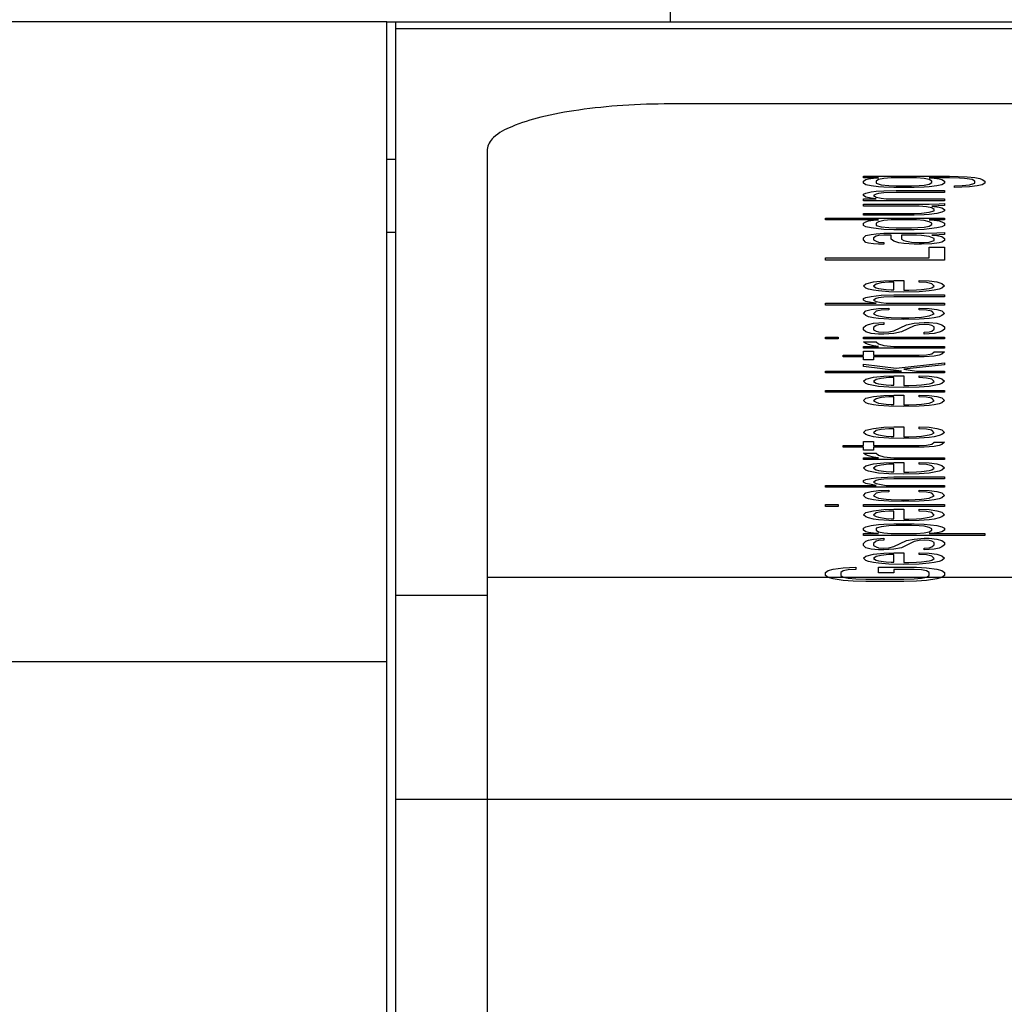
# Model space of a CAD drawing. Units: inches. Extents: x 0 to 44, y 0 to 34.
# Drawn here: x 24 to 24.4, y 30.4 to 30.8 of the extents above; entities that cross this region are included whole.
import ezdxf

# ---------------------------------------------------------------- set-up
doc = ezdxf.new("R2010")
doc.units = ezdxf.units.IN
doc.header["$MEASUREMENT"] = 0
doc.dimstyles.new('STD2', dxfattribs={"dimtxt": 0.375, "dimasz": 0.1875, "dimexe": 0.25, "dimexo": 0.0625, "dimgap": 0.09, "dimtad": 0, "dimtih": 1, "dimtoh": 1, "dimdsep": 46, "dimtxsty": 'Standard', "dimcen": 0.09, "dimclrt": 7, "dimazin": 0, "dimtp": 0.005, "dimtm": 0.005, "dimtfac": 0.09, "dimtofl": 0, "dimtmove": 0, "dimatfit": 3, "dimfxl": 1, "dimtolj": 1, "dimarcsym": 0})

# ---------------------------------------------------------------- blocks, each defined once
blk = doc.blocks.new('*D11')
at = {"color": 0, "lineweight": -2}
for p, q in [((23.57382, 31.08846), (27.14206, 31.08846)), ((26.89206, 30.90096), (26.89206, 17.62542)), ((26.89206, 5.88433), (26.89206, 16.44542)), ((23.57382, 5.69683), (27.14206, 5.69683))]:
    blk.add_line(p, q, dxfattribs=at)
at = {"color": 0}
for points in [[(26.86081, 30.90096), (26.92331, 30.90096), (26.89206, 31.08846)], [(26.86081, 5.88433), (26.92331, 5.88433), (26.89206, 5.69683)]]:
    blk.add_solid(points, dxfattribs=at)
at = {"layer": 'Defpoints', "color": 0}
for p in [(23.51132, 31.08846), (26.89206, 31.08846), (23.51132, 5.69683)]:
    blk.add_point(p, dxfattribs=at)
at = {"color": 7, "insert": (26.89206, 17.03542), "char_height": 0.375, "attachment_point": 5}
blk.add_mtext('\\A1;25.39"\\P [644.95]', dxfattribs=at)

msp = doc.modelspace()

# ---------------------------------------------------------------- linework, layer by layer
at = {"color": 7, "linetype": 'Continuous'}
for p, q in [((24.25929, 30.91131), (24.25929, 30.83258)), ((24.13725, 30.83258), (23.39716, 30.83258)), ((24.13725, 29.1398), (24.13725, 30.83258)), ((24.13725, 30.77353), (24.14119, 30.77353)), ((24.13725, 30.55701), (23.39716, 30.55701))]:
    msp.add_line(p, q, dxfattribs=at)
at = {"color": 3, "linetype": 'Continuous'}
for p, q in [((24.13725, 30.83258), (24.83011, 30.83258)), ((24.14119, 29.1398), (24.14119, 30.83258)), ((24.73169, 30.79724), (24.25929, 30.79724)), ((24.18056, 30.77766), (24.18056, 30.22239))]:
    msp.add_line(p, q, dxfattribs=at)
at = {"color": 9, "linetype": 'Continuous'}
for p, q in [((24.14119, 30.82974), (24.83011, 30.82974)), ((24.13725, 30.74203), (24.14119, 30.74203)), ((24.81043, 30.59328), (24.18056, 30.59328)), ((24.14119, 30.58567), (24.18056, 30.58567)), ((24.14119, 30.49796), (24.83011, 30.49796))]:
    msp.add_line(p, q, dxfattribs=at)
at = {"color": 4, "linetype": 'Continuous'}
for p, q in [((24.34255, 30.76543), (24.34255, 30.76621)), ((24.34255, 30.76621), (24.37957, 30.76621)), ((24.34908, 30.76543), (24.34255, 30.76543)), ((24.3469, 30.76527), (24.34908, 30.76543)), ((24.35452, 30.76543), (24.35126, 30.76511)), ((24.36541, 30.76543), (24.35452, 30.76543)), ((24.36868, 30.76511), (24.36541, 30.76543)), ((24.37957, 30.76543), (24.37086, 30.76543)), ((24.37086, 30.76543), (24.37304, 30.76527)), ((24.37957, 30.76621), (24.38719, 30.76589)), ((24.38392, 30.76527), (24.37957, 30.76543)), ((24.38719, 30.76589), (24.39046, 30.76558)), ((24.39046, 30.76558), (24.39264, 30.76511)), ((24.34255, 30.76402), (24.34364, 30.76464)), ((24.34255, 30.76308), (24.34255, 30.76402)), ((24.34364, 30.76246), (24.34255, 30.76308)), ((24.34364, 30.76464), (24.34472, 30.76496)), ((24.34581, 30.76199), (24.34364, 30.76246)), ((24.34472, 30.76496), (24.3469, 30.76527)), ((24.34908, 30.76152), (24.34581, 30.76199)), ((24.34908, 30.76464), (24.34799, 30.76402)), ((24.34799, 30.76402), (24.34799, 30.76308)), ((24.34799, 30.76308), (24.35017, 30.76246)), ((24.35126, 30.76511), (24.34908, 30.76464)), ((24.35126, 30.76137), (24.34908, 30.76152)), ((24.35017, 30.76246), (24.35344, 30.76215)), ((24.35561, 30.76121), (24.35126, 30.76137)), ((24.35344, 30.76215), (24.3567, 30.76199)), ((24.36432, 30.76121), (24.35561, 30.76121)), ((24.3567, 30.76199), (24.36324, 30.76199)), ((24.36324, 30.76199), (24.3665, 30.76215)), ((24.36868, 30.76137), (24.36432, 30.76121)), ((24.3665, 30.76215), (24.36868, 30.7623)), ((24.37086, 30.76464), (24.36868, 30.76511)), ((24.36868, 30.7623), (24.37086, 30.76277)), ((24.37086, 30.76152), (24.36868, 30.76137)), ((24.37195, 30.76402), (24.37086, 30.76464)), ((24.37086, 30.76277), (24.37195, 30.7634)), ((24.37412, 30.76199), (24.37086, 30.76152)), ((24.37195, 30.7634), (24.37195, 30.76402)), ((24.37304, 30.76527), (24.37521, 30.76496)), ((24.3763, 30.76246), (24.37412, 30.76199)), ((24.37521, 30.76496), (24.3763, 30.76464)), ((24.3763, 30.76464), (24.37739, 30.76402)), ((24.37739, 30.76308), (24.3763, 30.76246)), ((24.37739, 30.76402), (24.37739, 30.76308)), ((24.38175, 30.76199), (24.38501, 30.76215)), ((24.38175, 30.76121), (24.38175, 30.76199)), ((24.38828, 30.76152), (24.38175, 30.76121)), ((24.3861, 30.76511), (24.38392, 30.76527)), ((24.38501, 30.76215), (24.38828, 30.76246)), ((24.38937, 30.76464), (24.3861, 30.76511)), ((24.38828, 30.76246), (24.39046, 30.76308)), ((24.39155, 30.76199), (24.38828, 30.76152)), ((24.39046, 30.76402), (24.38937, 30.76464)), ((24.39046, 30.76308), (24.39046, 30.76402)), ((24.39372, 30.76246), (24.39155, 30.76199)), ((24.39264, 30.76511), (24.39372, 30.76464)), ((24.39372, 30.76464), (24.39481, 30.76402)), ((24.39481, 30.76308), (24.39372, 30.76246)), ((24.39481, 30.76402), (24.39481, 30.76308)), ((24.34255, 30.7584), (24.34364, 30.75887)), ((24.34255, 30.75777), (24.34255, 30.7584)), ((24.34364, 30.75715), (24.34255, 30.75777)), ((24.34364, 30.75887), (24.34581, 30.75934)), ((24.34581, 30.75668), (24.34364, 30.75715)), ((24.34581, 30.75934), (24.34799, 30.75965)), ((24.34799, 30.7584), (24.3469, 30.75777)), ((24.3469, 30.75777), (24.34799, 30.75715)), ((24.34799, 30.75965), (24.35126, 30.7598)), ((24.34908, 30.75871), (24.34799, 30.7584)), ((24.34799, 30.75715), (24.35017, 30.75668)), ((24.35126, 30.75902), (24.34908, 30.75871)), ((24.35126, 30.7598), (24.3567, 30.75996)), ((24.3567, 30.75918), (24.35126, 30.75902)), ((24.3567, 30.75996), (24.37739, 30.75996)), ((24.37739, 30.75918), (24.3567, 30.75918)), ((24.37739, 30.75996), (24.37739, 30.75918)), ((24.34255, 30.75559), (24.34255, 30.75637)), ((24.34255, 30.75637), (24.34799, 30.75637)), ((24.37739, 30.75559), (24.34255, 30.75559)), ((24.34255, 30.75325), (24.34255, 30.75403)), ((24.34255, 30.75403), (24.37086, 30.75403)), ((24.3665, 30.75325), (24.34255, 30.75325)), ((24.34799, 30.75637), (24.34581, 30.75668)), ((24.35017, 30.75668), (24.35235, 30.75637)), ((24.35235, 30.75637), (24.37739, 30.75637)), ((24.36977, 30.75293), (24.3665, 30.75325)), ((24.37195, 30.75247), (24.36977, 30.75293)), ((24.37086, 30.75403), (24.37521, 30.75418)), ((24.37739, 30.75356), (24.37195, 30.75325)), ((24.37195, 30.75325), (24.37521, 30.75278)), ((24.37521, 30.75418), (24.37739, 30.75434)), ((24.37521, 30.75278), (24.3763, 30.75247)), ((24.37739, 30.75637), (24.37739, 30.75559)), ((24.37739, 30.75434), (24.37739, 30.75356)), ((24.34255, 30.74934), (24.34255, 30.75012)), ((24.34255, 30.75012), (24.36432, 30.75012)), ((24.36432, 30.74934), (24.34255, 30.74934)), ((24.36432, 30.75012), (24.36759, 30.75028)), ((24.36868, 30.7495), (24.36432, 30.74934)), ((24.36759, 30.75028), (24.37086, 30.75059)), ((24.37086, 30.74966), (24.36868, 30.7495)), ((24.37086, 30.75059), (24.37304, 30.75122)), ((24.37412, 30.75012), (24.37086, 30.74966)), ((24.37304, 30.75184), (24.37195, 30.75247)), ((24.37304, 30.75122), (24.37304, 30.75184)), ((24.3763, 30.75059), (24.37412, 30.75012)), ((24.3763, 30.75247), (24.37739, 30.75184)), ((24.37739, 30.75122), (24.3763, 30.75059)), ((24.37739, 30.75184), (24.37739, 30.75122)), ((24.32621, 30.74731), (24.32621, 30.74809)), ((24.32621, 30.74809), (24.37739, 30.74809)), ((24.34908, 30.74731), (24.32621, 30.74731)), ((24.34255, 30.74591), (24.34364, 30.74653)), ((24.34255, 30.74497), (24.34255, 30.74591)), ((24.34364, 30.74435), (24.34255, 30.74497)), ((24.34364, 30.74653), (24.34472, 30.74685)), ((24.34581, 30.74388), (24.34364, 30.74435)), ((24.34472, 30.74685), (24.3469, 30.74716)), ((24.3469, 30.74716), (24.34908, 30.74731)), ((24.34908, 30.74653), (24.34799, 30.74591)), ((24.34799, 30.74591), (24.34799, 30.74497)), ((24.34799, 30.74497), (24.35017, 30.74435)), ((24.35126, 30.747), (24.34908, 30.74653)), ((24.35017, 30.74435), (24.35344, 30.74404)), ((24.35452, 30.74731), (24.35126, 30.747)), ((24.36541, 30.74731), (24.35452, 30.74731)), ((24.36868, 30.747), (24.36541, 30.74731)), ((24.37086, 30.74653), (24.36868, 30.747)), ((24.36868, 30.74419), (24.37086, 30.74466)), ((24.37739, 30.74731), (24.37086, 30.74731)), ((24.37086, 30.74731), (24.37304, 30.74716)), ((24.37195, 30.74591), (24.37086, 30.74653)), ((24.37086, 30.74466), (24.37195, 30.74528)), ((24.37195, 30.74528), (24.37195, 30.74591)), ((24.37304, 30.74716), (24.37521, 30.74685)), ((24.3763, 30.74435), (24.37412, 30.74388)), ((24.37521, 30.74685), (24.3763, 30.74653)), ((24.3763, 30.74653), (24.37739, 30.74591)), ((24.37739, 30.74497), (24.3763, 30.74435)), ((24.37739, 30.74809), (24.37739, 30.74731)), ((24.37739, 30.74591), (24.37739, 30.74497)), ((24.34255, 30.73966), (24.34364, 30.7406)), ((24.34364, 30.7406), (24.34581, 30.74107)), ((24.34908, 30.74341), (24.34581, 30.74388)), ((24.34581, 30.74107), (24.34799, 30.74138)), ((24.34799, 30.74029), (24.3469, 30.73966)), ((24.34799, 30.74138), (24.35126, 30.74154)), ((24.34908, 30.7406), (24.34799, 30.74029)), ((24.35126, 30.74325), (24.34908, 30.74341)), ((24.35126, 30.74076), (24.34908, 30.7406)), ((24.35561, 30.7431), (24.35126, 30.74325)), ((24.35126, 30.74154), (24.36868, 30.74154)), ((24.35452, 30.74076), (24.35126, 30.74076)), ((24.35344, 30.74404), (24.3567, 30.74388)), ((24.35452, 30.73904), (24.35452, 30.74076)), ((24.36432, 30.7431), (24.35561, 30.7431)), ((24.3567, 30.74388), (24.36324, 30.74388)), ((24.35888, 30.74076), (24.35888, 30.73904)), ((24.36541, 30.74076), (24.35888, 30.74076)), ((24.36324, 30.74388), (24.36868, 30.74419)), ((24.36868, 30.74325), (24.36432, 30.7431)), ((24.36759, 30.7406), (24.36541, 30.74076)), ((24.37086, 30.74013), (24.36759, 30.7406)), ((24.37086, 30.74341), (24.36868, 30.74325)), ((24.36868, 30.74154), (24.37412, 30.74169)), ((24.37412, 30.74388), (24.37086, 30.74341)), ((24.37304, 30.73935), (24.37086, 30.74013)), ((24.37521, 30.74091), (24.37195, 30.74076)), ((24.37195, 30.74076), (24.37412, 30.7406)), ((24.37412, 30.74169), (24.37739, 30.74185)), ((24.37412, 30.7406), (24.3763, 30.74013)), ((24.37739, 30.74107), (24.37521, 30.74091)), ((24.3763, 30.74013), (24.37739, 30.73935)), ((24.37739, 30.74185), (24.37739, 30.74107)), ((24.34255, 30.73873), (24.34255, 30.73966)), ((24.34364, 30.73763), (24.34255, 30.73873)), ((24.34472, 30.73732), (24.34364, 30.73763)), ((24.3469, 30.73701), (24.34472, 30.73732)), ((24.3469, 30.73966), (24.3469, 30.73873)), ((24.3469, 30.73873), (24.34799, 30.7381)), ((24.34908, 30.73685), (24.3469, 30.73701)), ((24.34799, 30.7381), (24.34908, 30.73779)), ((24.34908, 30.73779), (24.35126, 30.73763)), ((24.35126, 30.73685), (24.34908, 30.73685)), ((24.35126, 30.73763), (24.35126, 30.73685)), ((24.35561, 30.7381), (24.35452, 30.73904)), ((24.35779, 30.73748), (24.35561, 30.7381)), ((24.35997, 30.73717), (24.35779, 30.73748)), ((24.35888, 30.73904), (24.35997, 30.73841)), ((24.35997, 30.73841), (24.36106, 30.7381)), ((24.36432, 30.73685), (24.35997, 30.73717)), ((24.36106, 30.7381), (24.36324, 30.73779)), ((24.36324, 30.73779), (24.3665, 30.73763)), ((24.36759, 30.73685), (24.36432, 30.73685)), ((24.3665, 30.73763), (24.36868, 30.73763)), ((24.37195, 30.73701), (24.36759, 30.73685)), ((24.36868, 30.73763), (24.37086, 30.73779)), ((24.37086, 30.73779), (24.37304, 30.73841)), ((24.37521, 30.73748), (24.37195, 30.73701)), ((24.37304, 30.73841), (24.37304, 30.73935)), ((24.3763, 30.73779), (24.37521, 30.73748)), ((24.37739, 30.73841), (24.3763, 30.73779)), ((24.37739, 30.73935), (24.37739, 30.73841)), ((24.37086, 30.73092), (24.37086, 30.7356)), ((24.37086, 30.7356), (24.37739, 30.7356)), ((24.37739, 30.7356), (24.37739, 30.72998)), ((24.32621, 30.72998), (24.32621, 30.73092)), ((24.32621, 30.73092), (24.37086, 30.73092)), ((24.37739, 30.72998), (24.32621, 30.72998)), ((24.34255, 30.7189), (24.34364, 30.71983)), ((24.34364, 30.71796), (24.34255, 30.7189)), ((24.34364, 30.71983), (24.3469, 30.72062)), ((24.3469, 30.72062), (24.35126, 30.72108)), ((24.34799, 30.71968), (24.3469, 30.71874)), ((24.35017, 30.72015), (24.34799, 30.71968)), ((24.35344, 30.72046), (24.35017, 30.72015)), ((24.35126, 30.72108), (24.35561, 30.72124)), ((24.35561, 30.72046), (24.35344, 30.72046)), ((24.35561, 30.72124), (24.35997, 30.72124)), ((24.35561, 30.71718), (24.35561, 30.72046)), ((24.35997, 30.72124), (24.35997, 30.71702)), ((24.3665, 30.72046), (24.3665, 30.72124)), ((24.3665, 30.72124), (24.37086, 30.72108)), ((24.36977, 30.7203), (24.3665, 30.72046)), ((24.37195, 30.71983), (24.36977, 30.7203)), ((24.37086, 30.72108), (24.37412, 30.72062)), ((24.37304, 30.71874), (24.37195, 30.71983)), ((24.37412, 30.72062), (24.3763, 30.71999)), ((24.3763, 30.71999), (24.37739, 30.7189)), ((24.37739, 30.7189), (24.3763, 30.71796)), ((24.34472, 30.71749), (24.34364, 30.71796)), ((24.3469, 30.71702), (24.34472, 30.71749)), ((24.34581, 30.71437), (24.34799, 30.71468)), ((24.3469, 30.71874), (24.34799, 30.71812)), ((24.34908, 30.71671), (24.3469, 30.71702)), ((24.34799, 30.71812), (24.34908, 30.71781)), ((24.34799, 30.71468), (24.35017, 30.71484)), ((24.34908, 30.71781), (24.35235, 30.71734)), ((24.35344, 30.7164), (24.34908, 30.71671)), ((24.35017, 30.71484), (24.35561, 30.71499)), ((24.35235, 30.71734), (24.35452, 30.71718)), ((24.35997, 30.71624), (24.35344, 30.7164)), ((24.35452, 30.71718), (24.35561, 30.71718)), ((24.35561, 30.71499), (24.37739, 30.71499)), ((24.35997, 30.71702), (24.36215, 30.71702)), ((24.3665, 30.7164), (24.35997, 30.71624)), ((24.36215, 30.71702), (24.36541, 30.71718)), ((24.36541, 30.71718), (24.36759, 30.71734)), ((24.37086, 30.71671), (24.3665, 30.7164)), ((24.36759, 30.71734), (24.37086, 30.71781)), ((24.37086, 30.71781), (24.37195, 30.71812)), ((24.37304, 30.71702), (24.37086, 30.71671)), ((24.37195, 30.71812), (24.37304, 30.71874)), ((24.37521, 30.71749), (24.37304, 30.71702)), ((24.3763, 30.71796), (24.37521, 30.71749)), ((24.37739, 30.71499), (24.37739, 30.71421)), ((24.32621, 30.71062), (24.32621, 30.7114)), ((24.32621, 30.7114), (24.34799, 30.7114)), ((24.37739, 30.71062), (24.32621, 30.71062)), ((24.34255, 30.71343), (24.34364, 30.7139)), ((24.34255, 30.71281), (24.34255, 30.71343)), ((24.34364, 30.71218), (24.34255, 30.71281)), ((24.34364, 30.7139), (24.34581, 30.71437)), ((24.34581, 30.71172), (24.34364, 30.71218)), ((24.34799, 30.7114), (24.34581, 30.71172)), ((24.34799, 30.71343), (24.3469, 30.71281)), ((24.3469, 30.71281), (24.34799, 30.71218)), ((24.34908, 30.71375), (24.34799, 30.71343)), ((24.34799, 30.71218), (24.35017, 30.71172)), ((24.35126, 30.71406), (24.34908, 30.71375)), ((24.35017, 30.71172), (24.35235, 30.7114)), ((24.35561, 30.71421), (24.35126, 30.71406)), ((24.35235, 30.7114), (24.37739, 30.7114)), ((24.37739, 30.71421), (24.35561, 30.71421)), ((24.37739, 30.7114), (24.37739, 30.71062)), ((24.34255, 30.70703), (24.34364, 30.70813)), ((24.34364, 30.7061), (24.34255, 30.70703)), ((24.34364, 30.70813), (24.34581, 30.70875)), ((24.34472, 30.70563), (24.34364, 30.7061)), ((24.34581, 30.70875), (24.34908, 30.70922)), ((24.34799, 30.70797), (24.3469, 30.70688)), ((24.3469, 30.70688), (24.34799, 30.70625)), ((24.35017, 30.70844), (24.34799, 30.70797)), ((24.34799, 30.70625), (24.34908, 30.70594)), ((24.34908, 30.70922), (24.35344, 30.70937)), ((24.35344, 30.70859), (24.35017, 30.70844)), ((24.35344, 30.70937), (24.35344, 30.70859)), ((24.3665, 30.70859), (24.3665, 30.70937)), ((24.3665, 30.70937), (24.37086, 30.70922)), ((24.36977, 30.70844), (24.3665, 30.70859)), ((24.37195, 30.70797), (24.36977, 30.70844)), ((24.37086, 30.70922), (24.37412, 30.70875)), ((24.37086, 30.70594), (24.37304, 30.70688)), ((24.37304, 30.70688), (24.37195, 30.70797)), ((24.37412, 30.70875), (24.3763, 30.70813)), ((24.3763, 30.7061), (24.37521, 30.70563)), ((24.3763, 30.70813), (24.37739, 30.70703)), ((24.37739, 30.70703), (24.3763, 30.7061)), ((24.34255, 30.70094), (24.34364, 30.70188)), ((24.34364, 30.70188), (24.34472, 30.70235)), ((24.3469, 30.70516), (24.34472, 30.70563)), ((24.34472, 30.70235), (24.3469, 30.70282)), ((24.34908, 30.70485), (24.3469, 30.70516)), ((24.3469, 30.70282), (24.35126, 30.70313)), ((24.34799, 30.70188), (24.3469, 30.70094)), ((24.34908, 30.70219), (24.34799, 30.70188)), ((24.34908, 30.70594), (24.35235, 30.70547)), ((24.35344, 30.70453), (24.34908, 30.70485)), ((24.35126, 30.70235), (24.34908, 30.70219)), ((24.35126, 30.70313), (24.35126, 30.70235)), ((24.35235, 30.70547), (24.35452, 30.70531)), ((24.35997, 30.70438), (24.35344, 30.70453)), ((24.35452, 30.70531), (24.35888, 30.70516)), ((24.35561, 30.69954), (24.36106, 30.70219)), ((24.35888, 30.70516), (24.36215, 30.70516)), ((24.3665, 30.70453), (24.35997, 30.70438)), ((24.36106, 30.70219), (24.36432, 30.70282)), ((24.36215, 30.70516), (24.36759, 30.70547)), ((24.36432, 30.70282), (24.36868, 30.70313)), ((24.3665, 30.70219), (24.36432, 30.70172)), ((24.37086, 30.70485), (24.3665, 30.70453)), ((24.36868, 30.70235), (24.3665, 30.70219)), ((24.36759, 30.70547), (24.37086, 30.70594)), ((24.36868, 30.70313), (24.37086, 30.70313)), ((24.37086, 30.70219), (24.36868, 30.70235)), ((24.37304, 30.70516), (24.37086, 30.70485)), ((24.37086, 30.70313), (24.37412, 30.70282)), ((24.37195, 30.70188), (24.37086, 30.70219)), ((24.37304, 30.70126), (24.37195, 30.70188)), ((24.37521, 30.70563), (24.37304, 30.70516)), ((24.37412, 30.70282), (24.3763, 30.70219)), ((24.3763, 30.70219), (24.37739, 30.70126)), ((24.34255, 30.70001), (24.34255, 30.70094)), ((24.34364, 30.69907), (24.34255, 30.70001)), ((24.34581, 30.69844), (24.34364, 30.69907)), ((24.34908, 30.69813), (24.34581, 30.69844)), ((24.3469, 30.70094), (24.3469, 30.70001)), ((24.3469, 30.70001), (24.34799, 30.69938)), ((24.34799, 30.69938), (24.34908, 30.69907)), ((24.34908, 30.69907), (24.35126, 30.69891)), ((24.35126, 30.69813), (24.34908, 30.69813)), ((24.35126, 30.69891), (24.35344, 30.69907)), ((24.35561, 30.69844), (24.35126, 30.69813)), ((24.35344, 30.69907), (24.35561, 30.69954)), ((24.35888, 30.69907), (24.35561, 30.69844)), ((24.36432, 30.70172), (24.35888, 30.69907)), ((24.36868, 30.69891), (24.37086, 30.69907)), ((24.36868, 30.69813), (24.36868, 30.69891)), ((24.37304, 30.69844), (24.36868, 30.69813)), ((24.37086, 30.69907), (24.37195, 30.69938)), ((24.37195, 30.69938), (24.37304, 30.70032)), ((24.37304, 30.70032), (24.37304, 30.70126)), ((24.37521, 30.69891), (24.37304, 30.69844)), ((24.3763, 30.69938), (24.37521, 30.69891)), ((24.37739, 30.70032), (24.3763, 30.69938)), ((24.37739, 30.70126), (24.37739, 30.70032)), ((24.32621, 30.6961), (24.32621, 30.69688)), ((24.32621, 30.69688), (24.33166, 30.69688)), ((24.33166, 30.6961), (24.32621, 30.6961)), ((24.33166, 30.69688), (24.33166, 30.6961)), ((24.34255, 30.6961), (24.34255, 30.69688)), ((24.34255, 30.69688), (24.37739, 30.69688)), ((24.37739, 30.6961), (24.34255, 30.6961)), ((24.34364, 30.69407), (24.34255, 30.69485)), ((24.34255, 30.69485), (24.34799, 30.69485)), ((24.34472, 30.6936), (24.34364, 30.69407)), ((24.3469, 30.69314), (24.34472, 30.6936)), ((24.34799, 30.69485), (24.34908, 30.69392)), ((24.34908, 30.69392), (24.35126, 30.69329)), ((24.37739, 30.69688), (24.37739, 30.6961)), ((24.34255, 30.69204), (24.34255, 30.69282)), ((24.34255, 30.69282), (24.34908, 30.69282)), ((24.37739, 30.69204), (24.34255, 30.69204)), ((24.34255, 30.68908), (24.34255, 30.69079)), ((24.34255, 30.69079), (24.3469, 30.69079)), ((24.34908, 30.69282), (24.3469, 30.69314)), ((24.3469, 30.69079), (24.3469, 30.68908)), ((24.35126, 30.69329), (24.35561, 30.69282)), ((24.35561, 30.69282), (24.37739, 30.69282)), ((24.3665, 30.68908), (24.36977, 30.68923)), ((24.36977, 30.68923), (24.37195, 30.6897)), ((24.37195, 30.6897), (24.37304, 30.69048)), ((24.37304, 30.69048), (24.37739, 30.69048)), ((24.3763, 30.68955), (24.37521, 30.68908)), ((24.37739, 30.69048), (24.3763, 30.68955)), ((24.37739, 30.69282), (24.37739, 30.69204)), ((24.33384, 30.6883), (24.33384, 30.68908)), ((24.33384, 30.68908), (24.34255, 30.68908)), ((24.34255, 30.6883), (24.33384, 30.6883)), ((24.34255, 30.68705), (24.34255, 30.6883)), ((24.3469, 30.68705), (24.34255, 30.68705)), ((24.34255, 30.68424), (24.34255, 30.68517)), ((24.34255, 30.68517), (24.3567, 30.68346)), ((24.3469, 30.68908), (24.3665, 30.68908)), ((24.3469, 30.6883), (24.3469, 30.68705)), ((24.36868, 30.6883), (24.3469, 30.6883)), ((24.3567, 30.68346), (24.37739, 30.6858)), ((24.37739, 30.68486), (24.35997, 30.68299)), ((24.37304, 30.68861), (24.36868, 30.6883)), ((24.37521, 30.68908), (24.37304, 30.68861)), ((24.37739, 30.6858), (24.37739, 30.68486)), ((24.32621, 30.68143), (24.32621, 30.68221)), ((24.32621, 30.68221), (24.35888, 30.68221)), ((24.37739, 30.68143), (24.32621, 30.68143)), ((24.35888, 30.68221), (24.34255, 30.68424)), ((24.35997, 30.68299), (24.36541, 30.68221)), ((24.36541, 30.68221), (24.37739, 30.68221)), ((24.37739, 30.68221), (24.37739, 30.68143)), ((24.34255, 30.67784), (24.34364, 30.67877)), ((24.34364, 30.6769), (24.34255, 30.67784)), ((24.34364, 30.67877), (24.3469, 30.67955)), ((24.34472, 30.67643), (24.34364, 30.6769)), ((24.3469, 30.67596), (24.34472, 30.67643)), ((24.3469, 30.67955), (24.35126, 30.68002)), ((24.34799, 30.67862), (24.3469, 30.67768)), ((24.3469, 30.67768), (24.34799, 30.67705)), ((24.35017, 30.67908), (24.34799, 30.67862)), ((24.34799, 30.67705), (24.34908, 30.67674)), ((24.34908, 30.67674), (24.35235, 30.67627)), ((24.35344, 30.6794), (24.35017, 30.67908)), ((24.35126, 30.68002), (24.35561, 30.68018)), ((24.35561, 30.6794), (24.35344, 30.6794)), ((24.35561, 30.68018), (24.35997, 30.68018)), ((24.35561, 30.67612), (24.35561, 30.6794)), ((24.35997, 30.68018), (24.35997, 30.67596)), ((24.3665, 30.6794), (24.3665, 30.68018)), ((24.3665, 30.68018), (24.37086, 30.68002)), ((24.36977, 30.67924), (24.3665, 30.6794)), ((24.36759, 30.67627), (24.37086, 30.67674)), ((24.37195, 30.67877), (24.36977, 30.67924)), ((24.37086, 30.68002), (24.37412, 30.67955)), ((24.37086, 30.67674), (24.37195, 30.67705)), ((24.37304, 30.67768), (24.37195, 30.67877)), ((24.37195, 30.67705), (24.37304, 30.67768)), ((24.37521, 30.67643), (24.37304, 30.67596)), ((24.37412, 30.67955), (24.3763, 30.67893)), ((24.3763, 30.6769), (24.37521, 30.67643)), ((24.3763, 30.67893), (24.37739, 30.67784)), ((24.37739, 30.67784), (24.3763, 30.6769)), ((24.32621, 30.67315), (24.32621, 30.67393)), ((24.32621, 30.67393), (24.37739, 30.67393)), ((24.37739, 30.67315), (24.32621, 30.67315)), ((24.34908, 30.67565), (24.3469, 30.67596)), ((24.35344, 30.67534), (24.34908, 30.67565)), ((24.35235, 30.67627), (24.35452, 30.67612)), ((24.35997, 30.67518), (24.35344, 30.67534)), ((24.35452, 30.67612), (24.35561, 30.67612)), ((24.35997, 30.67596), (24.36215, 30.67596)), ((24.3665, 30.67534), (24.35997, 30.67518)), ((24.36215, 30.67596), (24.36541, 30.67612)), ((24.36541, 30.67612), (24.36759, 30.67627)), ((24.37086, 30.67565), (24.3665, 30.67534)), ((24.37304, 30.67596), (24.37086, 30.67565)), ((24.37739, 30.67393), (24.37739, 30.67315)), ((24.34255, 30.66956), (24.34364, 30.6705)), ((24.34364, 30.66862), (24.34255, 30.66956)), ((24.34364, 30.6705), (24.3469, 30.67128)), ((24.34472, 30.66816), (24.34364, 30.66862)), ((24.3469, 30.66769), (24.34472, 30.66816)), ((24.3469, 30.67128), (24.35126, 30.67175)), ((24.34799, 30.67034), (24.3469, 30.6694)), ((24.3469, 30.6694), (24.34799, 30.66878)), ((24.35017, 30.67081), (24.34799, 30.67034)), ((24.34799, 30.66878), (24.34908, 30.66847)), ((24.34908, 30.66847), (24.35235, 30.668)), ((24.35344, 30.67112), (24.35017, 30.67081)), ((24.35126, 30.67175), (24.35561, 30.6719)), ((24.35235, 30.668), (24.35452, 30.66784)), ((24.35561, 30.67112), (24.35344, 30.67112)), ((24.35561, 30.6719), (24.35997, 30.6719)), ((24.35561, 30.66784), (24.35561, 30.67112)), ((24.35997, 30.6719), (24.35997, 30.66769)), ((24.36541, 30.66784), (24.36759, 30.668)), ((24.3665, 30.67112), (24.3665, 30.6719)), ((24.3665, 30.6719), (24.37086, 30.67175)), ((24.36977, 30.67097), (24.3665, 30.67112)), ((24.36759, 30.668), (24.37086, 30.66847)), ((24.37195, 30.6705), (24.36977, 30.67097)), ((24.37086, 30.67175), (24.37412, 30.67128)), ((24.37086, 30.66847), (24.37195, 30.66878)), ((24.37304, 30.6694), (24.37195, 30.6705)), ((24.37195, 30.66878), (24.37304, 30.6694)), ((24.37521, 30.66816), (24.37304, 30.66769)), ((24.37412, 30.67128), (24.3763, 30.67065)), ((24.3763, 30.66862), (24.37521, 30.66816)), ((24.3763, 30.67065), (24.37739, 30.66956)), ((24.37739, 30.66956), (24.3763, 30.66862)), ((24.34908, 30.66737), (24.3469, 30.66769)), ((24.35344, 30.66706), (24.34908, 30.66737)), ((24.35997, 30.66691), (24.35344, 30.66706)), ((24.35452, 30.66784), (24.35561, 30.66784)), ((24.35997, 30.66769), (24.36215, 30.66769)), ((24.3665, 30.66706), (24.35997, 30.66691)), ((24.36215, 30.66769), (24.36541, 30.66784)), ((24.37086, 30.66737), (24.3665, 30.66706)), ((24.37304, 30.66769), (24.37086, 30.66737)), ((24.34255, 30.65582), (24.34364, 30.65676)), ((24.34364, 30.65488), (24.34255, 30.65582)), ((24.34364, 30.65676), (24.3469, 30.65754)), ((24.3469, 30.65754), (24.35126, 30.65801)), ((24.34799, 30.6566), (24.3469, 30.65566)), ((24.3469, 30.65566), (24.34799, 30.65504)), ((24.35017, 30.65707), (24.34799, 30.6566)), ((24.35344, 30.65738), (24.35017, 30.65707)), ((24.35126, 30.65801), (24.35561, 30.65816)), ((24.35561, 30.65738), (24.35344, 30.65738)), ((24.35561, 30.65816), (24.35997, 30.65816)), ((24.35561, 30.6541), (24.35561, 30.65738)), ((24.35997, 30.65816), (24.35997, 30.65395)), ((24.3665, 30.65738), (24.3665, 30.65816)), ((24.3665, 30.65816), (24.37086, 30.65801)), ((24.36977, 30.65723), (24.3665, 30.65738)), ((24.37195, 30.65676), (24.36977, 30.65723)), ((24.37086, 30.65801), (24.37412, 30.65754)), ((24.37304, 30.65566), (24.37195, 30.65676)), ((24.37195, 30.65504), (24.37304, 30.65566)), ((24.37412, 30.65754), (24.3763, 30.65691)), ((24.3763, 30.65691), (24.37739, 30.65582)), ((24.37739, 30.65582), (24.3763, 30.65488)), ((24.34255, 30.6502), (24.34255, 30.65192)), ((24.34255, 30.65192), (24.3469, 30.65192)), ((24.34472, 30.65442), (24.34364, 30.65488)), ((24.3469, 30.65395), (24.34472, 30.65442)), ((24.34908, 30.65364), (24.3469, 30.65395)), ((24.3469, 30.65192), (24.3469, 30.6502)), ((24.34799, 30.65504), (24.34908, 30.65473)), ((24.34908, 30.65473), (24.35235, 30.65426)), ((24.35344, 30.65332), (24.34908, 30.65364)), ((24.35235, 30.65426), (24.35452, 30.6541)), ((24.35997, 30.65317), (24.35344, 30.65332)), ((24.35452, 30.6541), (24.35561, 30.6541)), ((24.35997, 30.65395), (24.36215, 30.65395)), ((24.3665, 30.65332), (24.35997, 30.65317)), ((24.36215, 30.65395), (24.36541, 30.6541)), ((24.36541, 30.6541), (24.36759, 30.65426)), ((24.37086, 30.65364), (24.3665, 30.65332)), ((24.36759, 30.65426), (24.37086, 30.65473)), ((24.37086, 30.65473), (24.37195, 30.65504)), ((24.37304, 30.65395), (24.37086, 30.65364)), ((24.37195, 30.65082), (24.37304, 30.65161)), ((24.37521, 30.65442), (24.37304, 30.65395)), ((24.37304, 30.65161), (24.37739, 30.65161)), ((24.3763, 30.65488), (24.37521, 30.65442)), ((24.37739, 30.65161), (24.3763, 30.65067)), ((24.33384, 30.64942), (24.33384, 30.6502)), ((24.33384, 30.6502), (24.34255, 30.6502)), ((24.34255, 30.64942), (24.33384, 30.64942)), ((24.34255, 30.64817), (24.34255, 30.64942)), ((24.3469, 30.64817), (24.34255, 30.64817)), ((24.34364, 30.64614), (24.34255, 30.64692)), ((24.34255, 30.64692), (24.34799, 30.64692)), ((24.3469, 30.6502), (24.3665, 30.6502)), ((24.3469, 30.64942), (24.3469, 30.64817)), ((24.36868, 30.64942), (24.3469, 30.64942)), ((24.34799, 30.64692), (24.34908, 30.64598)), ((24.3665, 30.6502), (24.36977, 30.65036)), ((24.37304, 30.64973), (24.36868, 30.64942)), ((24.36977, 30.65036), (24.37195, 30.65082)), ((24.37521, 30.6502), (24.37304, 30.64973)), ((24.3763, 30.65067), (24.37521, 30.6502)), ((24.34255, 30.64411), (24.34255, 30.64489)), ((24.34255, 30.64489), (24.34908, 30.64489)), ((24.37739, 30.64411), (24.34255, 30.64411)), ((24.34472, 30.64567), (24.34364, 30.64614)), ((24.3469, 30.6452), (24.34472, 30.64567)), ((24.34908, 30.64489), (24.3469, 30.6452)), ((24.3469, 30.64224), (24.35126, 30.64271)), ((24.34908, 30.64598), (24.35126, 30.64536)), ((24.35126, 30.64536), (24.35561, 30.64489)), ((24.35126, 30.64271), (24.35561, 30.64286)), ((24.35561, 30.64489), (24.37739, 30.64489)), ((24.35561, 30.64286), (24.35997, 30.64286)), ((24.35997, 30.64286), (24.35997, 30.63865)), ((24.3665, 30.64208), (24.3665, 30.64286)), ((24.3665, 30.64286), (24.37086, 30.64271)), ((24.37086, 30.64271), (24.37412, 30.64224)), ((24.37739, 30.64489), (24.37739, 30.64411)), ((24.34255, 30.64052), (24.34364, 30.64146)), ((24.34364, 30.63958), (24.34255, 30.64052)), ((24.34364, 30.64146), (24.3469, 30.64224)), ((24.34472, 30.63911), (24.34364, 30.63958)), ((24.3469, 30.63865), (24.34472, 30.63911)), ((24.34799, 30.6413), (24.3469, 30.64036)), ((24.3469, 30.64036), (24.34799, 30.63974)), ((24.34908, 30.63833), (24.3469, 30.63865)), ((24.35017, 30.64177), (24.34799, 30.6413)), ((24.34799, 30.63974), (24.34908, 30.63943)), ((24.34908, 30.63943), (24.35235, 30.63896)), ((24.35344, 30.63802), (24.34908, 30.63833)), ((24.35344, 30.64208), (24.35017, 30.64177)), ((24.35235, 30.63896), (24.35452, 30.6388)), ((24.35561, 30.64208), (24.35344, 30.64208)), ((24.35452, 30.6388), (24.35561, 30.6388)), ((24.35561, 30.6388), (24.35561, 30.64208)), ((24.35997, 30.63865), (24.36215, 30.63865)), ((24.36215, 30.63865), (24.36541, 30.6388)), ((24.36541, 30.6388), (24.36759, 30.63896)), ((24.36977, 30.64193), (24.3665, 30.64208)), ((24.37086, 30.63833), (24.3665, 30.63802)), ((24.36759, 30.63896), (24.37086, 30.63943)), ((24.37195, 30.64146), (24.36977, 30.64193)), ((24.37086, 30.63943), (24.37195, 30.63974)), ((24.37304, 30.63865), (24.37086, 30.63833)), ((24.37304, 30.64036), (24.37195, 30.64146)), ((24.37195, 30.63974), (24.37304, 30.64036)), ((24.37521, 30.63911), (24.37304, 30.63865)), ((24.37412, 30.64224), (24.3763, 30.64161)), ((24.3763, 30.63958), (24.37521, 30.63911)), ((24.3763, 30.64161), (24.37739, 30.64052)), ((24.37739, 30.64052), (24.3763, 30.63958)), ((24.34255, 30.63506), (24.34364, 30.63552)), ((24.34255, 30.63443), (24.34255, 30.63506)), ((24.34364, 30.63381), (24.34255, 30.63443)), ((24.34364, 30.63552), (24.34581, 30.63599)), ((24.34581, 30.63599), (24.34799, 30.6363)), ((24.34799, 30.63506), (24.3469, 30.63443)), ((24.3469, 30.63443), (24.34799, 30.63381)), ((24.34799, 30.6363), (24.35017, 30.63646)), ((24.34908, 30.63537), (24.34799, 30.63506)), ((24.35126, 30.63568), (24.34908, 30.63537)), ((24.35017, 30.63646), (24.35561, 30.63662)), ((24.35561, 30.63584), (24.35126, 30.63568)), ((24.35997, 30.63787), (24.35344, 30.63802)), ((24.35561, 30.63662), (24.37739, 30.63662)), ((24.37739, 30.63584), (24.35561, 30.63584)), ((24.3665, 30.63802), (24.35997, 30.63787)), ((24.37739, 30.63662), (24.37739, 30.63584)), ((24.32621, 30.63225), (24.32621, 30.63303)), ((24.32621, 30.63303), (24.34799, 30.63303)), ((24.37739, 30.63225), (24.32621, 30.63225)), ((24.34255, 30.62865), (24.34364, 30.62975)), ((24.34581, 30.63334), (24.34364, 30.63381)), ((24.34364, 30.62975), (24.34581, 30.63037)), ((24.34799, 30.63303), (24.34581, 30.63334)), ((24.34581, 30.63037), (24.34908, 30.63084)), ((24.34799, 30.63381), (24.35017, 30.63334)), ((24.35017, 30.63006), (24.34799, 30.62959)), ((24.34908, 30.63084), (24.35344, 30.631)), ((24.35017, 30.63334), (24.35235, 30.63303)), ((24.35344, 30.63022), (24.35017, 30.63006)), ((24.35235, 30.63303), (24.37739, 30.63303)), ((24.35344, 30.631), (24.35344, 30.63022)), ((24.3665, 30.63022), (24.3665, 30.631)), ((24.3665, 30.631), (24.37086, 30.63084)), ((24.36977, 30.63006), (24.3665, 30.63022)), ((24.37195, 30.62959), (24.36977, 30.63006)), ((24.37086, 30.63084), (24.37412, 30.63037)), ((24.37412, 30.63037), (24.3763, 30.62975)), ((24.3763, 30.62975), (24.37739, 30.62865)), ((24.37739, 30.63303), (24.37739, 30.63225)), ((24.34364, 30.62772), (24.34255, 30.62865)), ((24.34472, 30.62725), (24.34364, 30.62772)), ((24.3469, 30.62678), (24.34472, 30.62725)), ((24.34799, 30.62959), (24.3469, 30.6285)), ((24.3469, 30.6285), (24.34799, 30.62787)), ((24.34908, 30.62647), (24.3469, 30.62678)), ((24.34799, 30.62787), (24.34908, 30.62756)), ((24.34908, 30.62756), (24.35235, 30.62709)), ((24.35344, 30.62616), (24.34908, 30.62647)), ((24.35235, 30.62709), (24.35452, 30.62694)), ((24.35997, 30.626), (24.35344, 30.62616)), ((24.35452, 30.62694), (24.35888, 30.62678)), ((24.35888, 30.62678), (24.36215, 30.62678)), ((24.3665, 30.62616), (24.35997, 30.626)), ((24.36215, 30.62678), (24.36759, 30.62709)), ((24.37086, 30.62647), (24.3665, 30.62616)), ((24.36759, 30.62709), (24.37086, 30.62756)), ((24.37086, 30.62756), (24.37304, 30.6285)), ((24.37304, 30.62678), (24.37086, 30.62647)), ((24.37304, 30.6285), (24.37195, 30.62959)), ((24.37521, 30.62725), (24.37304, 30.62678)), ((24.3763, 30.62772), (24.37521, 30.62725)), ((24.37739, 30.62865), (24.3763, 30.62772)), ((24.32621, 30.62397), (24.32621, 30.62475)), ((24.32621, 30.62475), (24.33166, 30.62475)), ((24.33166, 30.62397), (24.32621, 30.62397)), ((24.33166, 30.62475), (24.33166, 30.62397)), ((24.34255, 30.62397), (24.34255, 30.62475)), ((24.34255, 30.62475), (24.37739, 30.62475)), ((24.37739, 30.62397), (24.34255, 30.62397)), ((24.34255, 30.62038), (24.34364, 30.62132)), ((24.34364, 30.62132), (24.3469, 30.6221)), ((24.3469, 30.6221), (24.35126, 30.62256)), ((24.35017, 30.62163), (24.34799, 30.62116)), ((24.35344, 30.62194), (24.35017, 30.62163)), ((24.35126, 30.62256), (24.35561, 30.62272)), ((24.35561, 30.62194), (24.35344, 30.62194)), ((24.35561, 30.62272), (24.35997, 30.62272)), ((24.35561, 30.61866), (24.35561, 30.62194)), ((24.35997, 30.62272), (24.35997, 30.61851)), ((24.3665, 30.62194), (24.3665, 30.62272)), ((24.3665, 30.62272), (24.37086, 30.62256)), ((24.36977, 30.62178), (24.3665, 30.62194)), ((24.37195, 30.62132), (24.36977, 30.62178)), ((24.37086, 30.62256), (24.37412, 30.6221)), ((24.37304, 30.62022), (24.37195, 30.62132)), ((24.37412, 30.6221), (24.3763, 30.62147)), ((24.3763, 30.62147), (24.37739, 30.62038)), ((24.37739, 30.62475), (24.37739, 30.62397)), ((24.34364, 30.61944), (24.34255, 30.62038)), ((24.34472, 30.61897), (24.34364, 30.61944)), ((24.3469, 30.61851), (24.34472, 30.61897)), ((24.34799, 30.62116), (24.3469, 30.62022)), ((24.3469, 30.62022), (24.34799, 30.6196)), ((24.34908, 30.61819), (24.3469, 30.61851)), ((24.34799, 30.6196), (24.34908, 30.61929)), ((24.34908, 30.61929), (24.35235, 30.61882)), ((24.35344, 30.61788), (24.34908, 30.61819)), ((24.35235, 30.61882), (24.35452, 30.61866)), ((24.35997, 30.61772), (24.35344, 30.61788)), ((24.35452, 30.61866), (24.35561, 30.61866)), ((24.35997, 30.61851), (24.36215, 30.61851)), ((24.3665, 30.61788), (24.35997, 30.61772)), ((24.36215, 30.61851), (24.36541, 30.61866)), ((24.36541, 30.61866), (24.36759, 30.61882)), ((24.37086, 30.61819), (24.3665, 30.61788)), ((24.36759, 30.61882), (24.37086, 30.61929)), ((24.37086, 30.61929), (24.37195, 30.6196)), ((24.37304, 30.61851), (24.37086, 30.61819)), ((24.37195, 30.6196), (24.37304, 30.62022)), ((24.37521, 30.61897), (24.37304, 30.61851)), ((24.3763, 30.61944), (24.37521, 30.61897)), ((24.37739, 30.62038), (24.3763, 30.61944)), ((24.34255, 30.6146), (24.34364, 30.61523)), ((24.34255, 30.61367), (24.34255, 30.6146)), ((24.34364, 30.61304), (24.34255, 30.61367)), ((24.34364, 30.61523), (24.34581, 30.6157)), ((24.34472, 30.61273), (24.34364, 30.61304)), ((24.34581, 30.6157), (24.34908, 30.61616)), ((24.35017, 30.61523), (24.34799, 30.6146)), ((24.34799, 30.6146), (24.34799, 30.61367)), ((24.34799, 30.61367), (24.34908, 30.61304)), ((24.34908, 30.61616), (24.35126, 30.61632)), ((24.34908, 30.61304), (24.35126, 30.61257)), ((24.35344, 30.61554), (24.35017, 30.61523)), ((24.35126, 30.61632), (24.35561, 30.61648)), ((24.3567, 30.6157), (24.35344, 30.61554)), ((24.35561, 30.61648), (24.36432, 30.61648)), ((24.36324, 30.6157), (24.3567, 30.6157)), ((24.3665, 30.61554), (24.36324, 30.6157)), ((24.36432, 30.61648), (24.36868, 30.61632)), ((24.36868, 30.61538), (24.3665, 30.61554)), ((24.36868, 30.61632), (24.37412, 30.6157)), ((24.37086, 30.61491), (24.36868, 30.61538)), ((24.36868, 30.61257), (24.37086, 30.61304)), ((24.37195, 30.61429), (24.37086, 30.61491)), ((24.37086, 30.61304), (24.37195, 30.61367)), ((24.37195, 30.61367), (24.37195, 30.61429)), ((24.37412, 30.6157), (24.3763, 30.61523)), ((24.3763, 30.61304), (24.37521, 30.61273)), ((24.3763, 30.61523), (24.37739, 30.6146)), ((24.37739, 30.61367), (24.3763, 30.61304)), ((24.37739, 30.6146), (24.37739, 30.61367)), ((24.34255, 30.61148), (24.34255, 30.61226)), ((24.34255, 30.61226), (24.34908, 30.61226)), ((24.39481, 30.61148), (24.34255, 30.61148)), ((24.34255, 30.60804), (24.34364, 30.60898)), ((24.34364, 30.60898), (24.34472, 30.60945)), ((24.3469, 30.61242), (24.34472, 30.61273)), ((24.34472, 30.60945), (24.3469, 30.60992)), ((24.34908, 30.61226), (24.3469, 30.61242)), ((24.3469, 30.60992), (24.35126, 30.61023)), ((24.34799, 30.60898), (24.3469, 30.60804)), ((24.34908, 30.60929), (24.34799, 30.60898)), ((24.35126, 30.60945), (24.34908, 30.60929)), ((24.35126, 30.61257), (24.35452, 30.61226)), ((24.35126, 30.61023), (24.35126, 30.60945)), ((24.35452, 30.61226), (24.36541, 30.61226)), ((24.35561, 30.60664), (24.36106, 30.60929)), ((24.36432, 30.60883), (24.35888, 30.60617)), ((24.36106, 30.60929), (24.36432, 30.60992)), ((24.36432, 30.60992), (24.36868, 30.61023)), ((24.3665, 30.60929), (24.36432, 30.60883)), ((24.36541, 30.61226), (24.36868, 30.61257)), ((24.36868, 30.60945), (24.3665, 30.60929)), ((24.36868, 30.61023), (24.37086, 30.61023)), ((24.37086, 30.60929), (24.36868, 30.60945)), ((24.37304, 30.61242), (24.37086, 30.61226)), ((24.37086, 30.61226), (24.39481, 30.61226)), ((24.37086, 30.61023), (24.37412, 30.60992)), ((24.37195, 30.60898), (24.37086, 30.60929)), ((24.37304, 30.60836), (24.37195, 30.60898)), ((24.37521, 30.61273), (24.37304, 30.61242)), ((24.37412, 30.60992), (24.3763, 30.60929)), ((24.3763, 30.60929), (24.37739, 30.60836)), ((24.39481, 30.61226), (24.39481, 30.61148)), ((24.34255, 30.60711), (24.34255, 30.60804)), ((24.34364, 30.60617), (24.34255, 30.60711)), ((24.34581, 30.60555), (24.34364, 30.60617)), ((24.34908, 30.60523), (24.34581, 30.60555)), ((24.3469, 30.60804), (24.3469, 30.60711)), ((24.3469, 30.60711), (24.34799, 30.60648)), ((24.34799, 30.60648), (24.34908, 30.60617)), ((24.34908, 30.60617), (24.35126, 30.60602)), ((24.35126, 30.60523), (24.34908, 30.60523)), ((24.35126, 30.60602), (24.35344, 30.60617)), ((24.35561, 30.60555), (24.35126, 30.60523)), ((24.35344, 30.60617), (24.35561, 30.60664)), ((24.35888, 30.60617), (24.35561, 30.60555)), ((24.36868, 30.60602), (24.37086, 30.60617)), ((24.36868, 30.60523), (24.36868, 30.60602)), ((24.37304, 30.60555), (24.36868, 30.60523)), ((24.37086, 30.60617), (24.37195, 30.60648)), ((24.37195, 30.60648), (24.37304, 30.60742)), ((24.37304, 30.60742), (24.37304, 30.60836)), ((24.37521, 30.60602), (24.37304, 30.60555)), ((24.3763, 30.60648), (24.37521, 30.60602)), ((24.37739, 30.60742), (24.3763, 30.60648)), ((24.37739, 30.60836), (24.37739, 30.60742)), ((24.34255, 30.60164), (24.34364, 30.60258)), ((24.34364, 30.60071), (24.34255, 30.60164)), ((24.34364, 30.60258), (24.3469, 30.60336)), ((24.34472, 30.60024), (24.34364, 30.60071)), ((24.3469, 30.59977), (24.34472, 30.60024)), ((24.3469, 30.60336), (24.35126, 30.60383)), ((24.34799, 30.60242), (24.3469, 30.60149)), ((24.3469, 30.60149), (24.34799, 30.60086)), ((24.35017, 30.60289), (24.34799, 30.60242)), ((24.34799, 30.60086), (24.34908, 30.60055)), ((24.34908, 30.60055), (24.35235, 30.60008)), ((24.35344, 30.6032), (24.35017, 30.60289)), ((24.35126, 30.60383), (24.35561, 30.60399)), ((24.35235, 30.60008), (24.35452, 30.59993)), ((24.35561, 30.6032), (24.35344, 30.6032)), ((24.35561, 30.60399), (24.35997, 30.60399)), ((24.35561, 30.59993), (24.35561, 30.6032)), ((24.35997, 30.60399), (24.35997, 30.59977)), ((24.36541, 30.59993), (24.36759, 30.60008)), ((24.3665, 30.6032), (24.3665, 30.60399)), ((24.3665, 30.60399), (24.37086, 30.60383)), ((24.36977, 30.60305), (24.3665, 30.6032)), ((24.36759, 30.60008), (24.37086, 30.60055)), ((24.37195, 30.60258), (24.36977, 30.60305)), ((24.37086, 30.60383), (24.37412, 30.60336)), ((24.37086, 30.60055), (24.37195, 30.60086)), ((24.37304, 30.60149), (24.37195, 30.60258)), ((24.37195, 30.60086), (24.37304, 30.60149)), ((24.37521, 30.60024), (24.37304, 30.59977)), ((24.37412, 30.60336), (24.3763, 30.60274)), ((24.3763, 30.60071), (24.37521, 30.60024)), ((24.3763, 30.60274), (24.37739, 30.60164)), ((24.37739, 30.60164), (24.3763, 30.60071)), ((24.32621, 30.59555), (24.3273, 30.59633)), ((24.3273, 30.59633), (24.32948, 30.59696)), ((24.32948, 30.59696), (24.33384, 30.59758)), ((24.33384, 30.59618), (24.33275, 30.59555)), ((24.33384, 30.59758), (24.33928, 30.59774)), ((24.33601, 30.59665), (24.33384, 30.59618)), ((24.33928, 30.5968), (24.33601, 30.59665)), ((24.33928, 30.59774), (24.33928, 30.5968)), ((24.34908, 30.59946), (24.3469, 30.59977)), ((24.35344, 30.59915), (24.34908, 30.59946)), ((24.34908, 30.5954), (24.34908, 30.59774)), ((24.34908, 30.59774), (24.36541, 30.59774)), ((24.35997, 30.59899), (24.35344, 30.59915)), ((24.35452, 30.59993), (24.35561, 30.59993)), ((24.35561, 30.5968), (24.35561, 30.5954)), ((24.36432, 30.5968), (24.35561, 30.5968)), ((24.35997, 30.59977), (24.36215, 30.59977)), ((24.3665, 30.59915), (24.35997, 30.59899)), ((24.36215, 30.59977), (24.36541, 30.59993)), ((24.36759, 30.59665), (24.36432, 30.5968)), ((24.36541, 30.59774), (24.36977, 30.59758)), ((24.37086, 30.59946), (24.3665, 30.59915)), ((24.36977, 30.59618), (24.36759, 30.59665)), ((24.36977, 30.59758), (24.37412, 30.59696)), ((24.37086, 30.59555), (24.36977, 30.59618)), ((24.37304, 30.59977), (24.37086, 30.59946)), ((24.37412, 30.59696), (24.3763, 30.59633)), ((24.3763, 30.59633), (24.37739, 30.59555)), ((24.32621, 30.59415), (24.32621, 30.59555)), ((24.3273, 30.59337), (24.32621, 30.59415)), ((24.32948, 30.59274), (24.3273, 30.59337)), ((24.33384, 30.59212), (24.32948, 30.59274)), ((24.33275, 30.59555), (24.33275, 30.59415)), ((24.33275, 30.59415), (24.33384, 30.59352)), ((24.33384, 30.59352), (24.33601, 30.59306)), ((24.33819, 30.59181), (24.33384, 30.59212)), ((24.33601, 30.59306), (24.33928, 30.59274)), ((24.34364, 30.59165), (24.33819, 30.59181)), ((24.33928, 30.59274), (24.34364, 30.59259)), ((24.34364, 30.59259), (24.35997, 30.59259)), ((24.35997, 30.59165), (24.34364, 30.59165)), ((24.35561, 30.5954), (24.34908, 30.5954)), ((24.35997, 30.59259), (24.36432, 30.59274)), ((24.36541, 30.59181), (24.35997, 30.59165)), ((24.36432, 30.59274), (24.36759, 30.59306)), ((24.36977, 30.59212), (24.36541, 30.59181)), ((24.36759, 30.59306), (24.36977, 30.59352)), ((24.36977, 30.59352), (24.37086, 30.59415)), ((24.37412, 30.59274), (24.36977, 30.59212)), ((24.37086, 30.59415), (24.37086, 30.59555)), ((24.3763, 30.59337), (24.37412, 30.59274)), ((24.37739, 30.59415), (24.3763, 30.59337)), ((24.37739, 30.59555), (24.37739, 30.59415))]:
    msp.add_line(p, q, dxfattribs=at)
at = {"color": 3, "linetype": 'Continuous'}
msp.add_open_spline([(24.25929, 30.79724), (24.25249, 30.79724), (24.23933, 30.79683), (24.22071, 30.79496), (24.20467, 30.7921), (24.19222, 30.78819), (24.18381, 30.78414), (24.18056, 30.77957), (24.18056, 30.77766)], degree=3, knots=[0, 0, 0, 0, 0.02038871, 0.03947826, 0.05607879, 0.06923179, 0.07840608, 0.08414013, 0.08414013, 0.08414013, 0.08414013], dxfattribs=at)

# ---------------------------------------------------------------- dimensions: what is measured, and where the dimension line sits
dim = msp.add_linear_dim(base=(26.89206, 31.08846), p1=(23.51132, 5.69683), p2=(23.51132, 31.08846), angle=90, dimstyle='STD2', override={"dimpost": '"\\X'})
dim.commit()
dim.dimension.update_dxf_attribs({"geometry": '*D11', "text_midpoint": (26.89206, 17.03542), "dimtype": 160})

doc.saveas('drawing.dxf')
